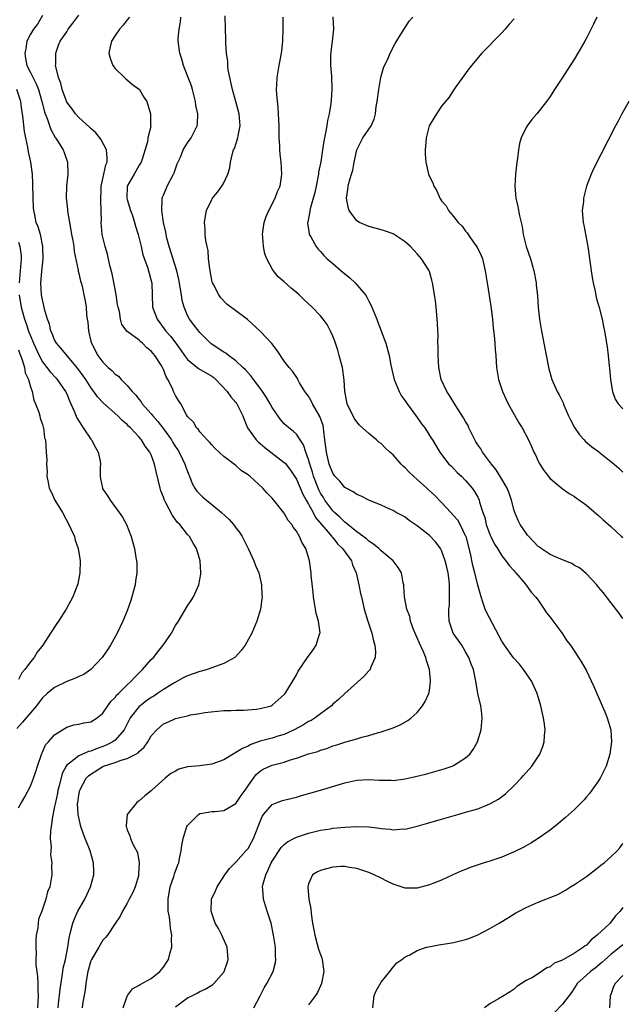
# Model space of a CAD drawing. Units: inches. Extents: x 2643000 to 2646000, y 1476000 to 1479000.
# Drawn here: x 2643185 to 2643285, y 1478520 to 1478683 of the extents above; entities that cross this region are included whole.
import ezdxf

# ---------------------------------------------------------------- set-up
doc = ezdxf.new("R2010")
doc.units = ezdxf.units.IN
doc.header["$MEASUREMENT"] = 0
doc.layers.add('LD26431476_10ft', color=131, linetype='Continuous')

msp = doc.modelspace()

# ---------------------------------------------------------------- linework, layer by layer
at = {"layer": 'LD26431476_10ft'}
for points, elevation in [([(2643189, 1478683.24), (2643188.17, 1478681.83), (2643187.5, 1478681), (2643187, 1478680.19), (2643186.41, 1478679), (2643186.22, 1478677.78), (2643186.05, 1478677), (2643186.17, 1478676.17), (2643186.43, 1478675), (2643187, 1478673.82), (2643187.96, 1478671.96), (2643188.31, 1478671), (2643188.9, 1478669), (2643189.32, 1478667.32), (2643189.44, 1478667), (2643189.77, 1478666.23), (2643190.37, 1478664.37), (2643191.08, 1478663.08), (2643191.16, 1478663), (2643191.46, 1478662.54), (2643192.41, 1478661), (2643192.58, 1478660.58), (2643193.14, 1478659), (2643193.2, 1478657), (2643192.97, 1478655), (2643192.91, 1478653.09), (2643193.13, 1478651.13), (2643193.13, 1478650.87), (2643193.45, 1478649), (2643193.71, 1478647.71), (2643193.8, 1478647), (2643194, 1478646), (2643194.16, 1478645), (2643194.22, 1478644.22), (2643194.89, 1478641.11), (2643194.91, 1478640.91), (2643195, 1478640.55), (2643195.28, 1478639.28), (2643195.39, 1478639), (2643195.54, 1478638.46), (2643195.85, 1478637), (2643196.04, 1478636.04), (2643196.2, 1478635), (2643196.28, 1478633.72), (2643196.4, 1478633), (2643196.5, 1478632.5), (2643196.59, 1478631), (2643197, 1478629.37), (2643197.08, 1478629), (2643198.13, 1478627), (2643199, 1478625.85), (2643199.88, 1478625), (2643200.47, 1478624.47), (2643201, 1478623.9), (2643201.55, 1478623.55), (2643201.99, 1478623), (2643203, 1478622.02), (2643203.83, 1478621), (2643204.42, 1478620.42), (2643205, 1478619.69), (2643205.33, 1478619.33), (2643205.51, 1478619), (2643207, 1478617.3), (2643207.23, 1478617), (2643208.06, 1478616.06), (2643209, 1478614.82), (2643210.32, 1478613), (2643210.56, 1478612.56), (2643211, 1478611.88), (2643211.37, 1478611.37), (2643211.59, 1478611), (2643212.18, 1478609.82), (2643212.57, 1478609), (2643212.66, 1478608.66), (2643213, 1478607.75), (2643213.21, 1478607.21), (2643213.32, 1478607), (2643213.76, 1478605.76), (2643214.21, 1478605), (2643214.52, 1478604.52), (2643215, 1478604.03), (2643215.53, 1478603.53), (2643216.13, 1478603), (2643217, 1478602.33), (2643218.6, 1478601), (2643219.85, 1478599.85), (2643220.59, 1478599), (2643221, 1478598.43), (2643221.63, 1478597.63), (2643222.01, 1478597), (2643223, 1478595), (2643223.95, 1478593), (2643224.22, 1478592.22), (2643224.76, 1478591), (2643225.24, 1478589), (2643225.29, 1478587.29), (2643225.32, 1478587), (2643225.3, 1478586.7), (2643225.04, 1478585), (2643224.45, 1478583), (2643223.61, 1478581), (2643222.52, 1478579), (2643221.88, 1478578.12), (2643220.92, 1478577.08), (2643220.83, 1478577), (2643219, 1478575.98), (2643217.45, 1478575.45), (2643217, 1478575.26), (2643216.23, 1478575), (2643215.28, 1478574.72), (2643215, 1478574.67), (2643213, 1478573.97), (2643212.35, 1478573.65), (2643210.72, 1478572.72), (2643209, 1478571.67), (2643208.03, 1478571), (2643207.41, 1478570.59), (2643207, 1478570.37), (2643206.19, 1478569.81), (2643205.15, 1478569), (2643205, 1478568.86), (2643203.49, 1478567), (2643202.66, 1478565.33), (2643202.48, 1478565), (2643201, 1478563.27), (2643200.64, 1478563), (2643199.55, 1478562.45), (2643199, 1478562.24), (2643198.06, 1478561.94), (2643197, 1478561.49), (2643196.59, 1478561.41), (2643195, 1478560.69), (2643193.49, 1478559.49), (2643193, 1478559.14), (2643192.89, 1478559), (2643192.24, 1478557.76), (2643191.76, 1478555.76), (2643191.55, 1478555), (2643191.47, 1478554.53), (2643191.12, 1478553), (2643191, 1478552.29), (2643190.63, 1478550.63), (2643190.42, 1478549), (2643190.31, 1478548.31), (2643190.27, 1478547), (2643190.41, 1478545.59), (2643190.36, 1478545), (2643190.32, 1478544.32), (2643190.55, 1478543), (2643190.5, 1478542.5), (2643190.55, 1478541), (2643190.19, 1478539), (2643189.84, 1478538.16), (2643189.56, 1478537), (2643188.88, 1478535), (2643188.36, 1478533.64), (2643188.28, 1478533), (2643188.22, 1478532.22), (2643187.97, 1478531), (2643187.87, 1478530.13), (2643187.88, 1478529), (2643187.97, 1478527.97), (2643187.92, 1478527), (2643187.91, 1478526.09), (2643188.06, 1478525), (2643188.19, 1478524.19), (2643188.22, 1478523), (2643188.22, 1478521.78), (2643188.27, 1478521), (2643188.18, 1478519)], 9490), ([(2643191.58, 1478519), (2643191.67, 1478519.67), (2643191.9, 1478522.1), (2643192.25, 1478524.25), (2643192.34, 1478525), (2643192.43, 1478525.57), (2643192.78, 1478527), (2643193.2, 1478529), (2643193.43, 1478530.57), (2643193.71, 1478531.71), (2643194, 1478533), (2643194.28, 1478533.72), (2643194.85, 1478535), (2643195.99, 1478537), (2643196.95, 1478539), (2643197.51, 1478541), (2643197.48, 1478541.48), (2643197.45, 1478543), (2643196.88, 1478545), (2643196.04, 1478547), (2643195.76, 1478547.76), (2643195.35, 1478549), (2643195, 1478550.5), (2643194.91, 1478551), (2643194.81, 1478552.81), (2643194.82, 1478553), (2643195, 1478554.19), (2643195.17, 1478555), (2643196.24, 1478557), (2643196.61, 1478557.39), (2643197, 1478557.69), (2643199, 1478558.95), (2643199.11, 1478559), (2643201, 1478559.62), (2643201.99, 1478559.99), (2643203, 1478560.25), (2643204.45, 1478561), (2643204.8, 1478561.2), (2643205, 1478561.44), (2643205.84, 1478562.16), (2643206.43, 1478563), (2643207, 1478563.99), (2643207.92, 1478565), (2643209, 1478565.98), (2643209.73, 1478566.27), (2643211, 1478566.9), (2643213, 1478567.35), (2643213.48, 1478567.48), (2643215, 1478567.69), (2643215.85, 1478567.85), (2643219, 1478568.2), (2643220.22, 1478568.22), (2643221, 1478568.27), (2643222.25, 1478568.25), (2643224.42, 1478568.42), (2643225, 1478568.51), (2643226.81, 1478569), (2643227, 1478569.08), (2643229, 1478570.84), (2643229.14, 1478571), (2643230.38, 1478573), (2643231, 1478574.1), (2643231.3, 1478574.7), (2643232.85, 1478577), (2643233.77, 1478578.23), (2643234.26, 1478579), (2643234.82, 1478580.82), (2643234.9, 1478581), (2643234.91, 1478581.09), (2643234.65, 1478583), (2643234.26, 1478584.26), (2643234.17, 1478585), (2643234.02, 1478585.98), (2643233.83, 1478587), (2643233.79, 1478587.79), (2643233.43, 1478590.57), (2643233.42, 1478591), (2643233.38, 1478591.38), (2643233.14, 1478593), (2643232.55, 1478595), (2643231.94, 1478595.94), (2643231.52, 1478597), (2643231, 1478597.91), (2643230.51, 1478598.51), (2643230.23, 1478599), (2643229.64, 1478599.64), (2643229, 1478600.89), (2643227.27, 1478603), (2643227.14, 1478603.14), (2643227, 1478603.34), (2643226.16, 1478604.16), (2643225.46, 1478605), (2643223.28, 1478607), (2643223.11, 1478607.11), (2643223, 1478607.22), (2643221.9, 1478607.9), (2643221, 1478608.77), (2643219, 1478610.28), (2643217.57, 1478611.57), (2643217, 1478612.18), (2643216.65, 1478612.65), (2643216.25, 1478613), (2643215, 1478614.35), (2643214.76, 1478614.76), (2643214.47, 1478615), (2643213.95, 1478615.95), (2643213, 1478616.89), (2643212.82, 1478617.18), (2643211.86, 1478619), (2643211.51, 1478619.51), (2643211, 1478620.35), (2643210.68, 1478621), (2643210.48, 1478621.52), (2643209.73, 1478623), (2643209.44, 1478623.44), (2643209, 1478624.68), (2643208.89, 1478624.89), (2643208.86, 1478625), (2643208.63, 1478625.37), (2643207.57, 1478627), (2643207.3, 1478627.3), (2643207, 1478627.68), (2643206.26, 1478628.26), (2643205.54, 1478629), (2643205.24, 1478629.24), (2643205, 1478629.49), (2643203.16, 1478630.84), (2643203, 1478630.95), (2643202.1, 1478632.1), (2643201.9, 1478633), (2643201.72, 1478634.28), (2643201.51, 1478635), (2643201.43, 1478635.43), (2643201.2, 1478637), (2643201, 1478637.95), (2643200.5, 1478640.5), (2643200.15, 1478641.85), (2643199.75, 1478643.75), (2643199.35, 1478645), (2643198.87, 1478647), (2643198.72, 1478649), (2643198.73, 1478649.27), (2643198.72, 1478651), (2643198.64, 1478652.64), (2643198.69, 1478654.69), (2643198.71, 1478655), (2643199.13, 1478657), (2643199.48, 1478658.52), (2643199.7, 1478659), (2643199.72, 1478659.72), (2643199.59, 1478661), (2643198.69, 1478662.69), (2643198.48, 1478663), (2643197.83, 1478663.83), (2643197, 1478664.57), (2643196.79, 1478664.79), (2643195, 1478666.4), (2643194.43, 1478667), (2643193.84, 1478667.84), (2643193, 1478668.92), (2643192.94, 1478669.06), (2643192.27, 1478671), (2643192.04, 1478672.04), (2643191.65, 1478673), (2643191.18, 1478674.82), (2643191.16, 1478675), (2643191.18, 1478675.18), (2643191.18, 1478677), (2643191.65, 1478678.35), (2643191.93, 1478679), (2643193, 1478680.58), (2643193.27, 1478681), (2643194.02, 1478681.98), (2643195, 1478683.31)], 9500), ([(2643203.39, 1478683), (2643203, 1478682.53), (2643202.33, 1478681.67), (2643201.76, 1478681), (2643201, 1478679.95), (2643200.41, 1478679), (2643200.16, 1478677.84), (2643199.96, 1478677), (2643200.19, 1478676.19), (2643200.62, 1478675), (2643201, 1478674.5), (2643202.55, 1478673), (2643202.77, 1478672.77), (2643203.86, 1478671.86), (2643205.02, 1478671), (2643205.76, 1478669.76), (2643206.23, 1478669), (2643206.88, 1478667), (2643206.87, 1478665.13), (2643206.9, 1478664.9), (2643206.4, 1478663), (2643206.35, 1478662.35), (2643205.48, 1478659.48), (2643205.31, 1478659), (2643205.21, 1478658.79), (2643205, 1478658.47), (2643204.15, 1478657), (2643203.03, 1478655), (2643202.94, 1478653), (2643203, 1478652.78), (2643203.54, 1478651), (2643203.86, 1478650.14), (2643204.23, 1478649), (2643204.37, 1478648.37), (2643204.82, 1478647), (2643205, 1478646.35), (2643205.24, 1478645.24), (2643205.32, 1478645), (2643205.62, 1478643.62), (2643206.38, 1478641.62), (2643206.54, 1478641), (2643206.62, 1478640.62), (2643207, 1478639.32), (2643207.07, 1478638.93), (2643207.13, 1478637), (2643207.22, 1478635), (2643207.32, 1478634.68), (2643207.94, 1478633), (2643208.4, 1478632.4), (2643209.39, 1478631), (2643210.15, 1478630.15), (2643211.04, 1478629), (2643211.88, 1478627.88), (2643212.48, 1478627), (2643213, 1478626.29), (2643214.8, 1478624.8), (2643217, 1478623.56), (2643217.33, 1478623.33), (2643217.69, 1478623), (2643219.52, 1478621), (2643220.16, 1478620.16), (2643221, 1478619.21), (2643221.17, 1478619), (2643222.14, 1478617), (2643222.37, 1478616.37), (2643222.91, 1478615), (2643224.36, 1478613), (2643224.68, 1478612.68), (2643225, 1478612.43), (2643225.77, 1478611.77), (2643229, 1478609.24), (2643229.13, 1478609.13), (2643230.02, 1478608.02), (2643231, 1478606.51), (2643232.04, 1478604.04), (2643232.61, 1478603), (2643233, 1478602.34), (2643233.75, 1478601), (2643234.18, 1478600.18), (2643236.25, 1478597.75), (2643236.87, 1478597), (2643236.91, 1478596.91), (2643237, 1478596.83), (2643237.8, 1478595.8), (2643238.65, 1478595), (2643240.1, 1478593), (2643240.3, 1478592.3), (2643240.9, 1478591), (2643241.34, 1478589), (2643241.59, 1478587.59), (2643241.77, 1478587), (2643242.22, 1478585), (2643242.8, 1478583), (2643243.46, 1478581), (2643243.74, 1478579.74), (2643243.99, 1478579), (2643244.1, 1478577.9), (2643244.05, 1478577), (2643243.27, 1478575.27), (2643243.18, 1478575), (2643243.11, 1478574.89), (2643243, 1478574.78), (2643242.17, 1478573.83), (2643239, 1478571.01), (2643237.95, 1478570.05), (2643237, 1478569.24), (2643236.78, 1478569), (2643235, 1478567.68), (2643234.12, 1478567), (2643233.44, 1478566.56), (2643233, 1478566.36), (2643232.16, 1478565.84), (2643230.62, 1478565), (2643229, 1478564.24), (2643227.94, 1478563.94), (2643227, 1478563.65), (2643225, 1478563.15), (2643223.45, 1478562.55), (2643223, 1478562.31), (2643222.08, 1478561.92), (2643221, 1478561.23), (2643220.83, 1478561.17), (2643220.54, 1478561), (2643219, 1478560.02), (2643217, 1478559.3), (2643215, 1478559.06), (2643213, 1478558.88), (2643211.53, 1478558.47), (2643211, 1478558.19), (2643210.25, 1478557.75), (2643209.29, 1478557), (2643207.07, 1478555), (2643207, 1478554.91), (2643205.94, 1478554.06), (2643205, 1478553.27), (2643204.61, 1478553), (2643203.01, 1478551), (2643202.84, 1478549.16), (2643202.83, 1478549), (2643202.88, 1478548.88), (2643203, 1478548.47), (2643203.46, 1478547.46), (2643203.55, 1478547), (2643203.92, 1478546.08), (2643204.7, 1478544.7), (2643204.98, 1478543), (2643204.9, 1478541.1), (2643204.91, 1478541), (2643204.32, 1478539), (2643203.93, 1478538.07), (2643203.33, 1478537), (2643203, 1478536.29), (2643202.23, 1478535), (2643201.86, 1478534.14), (2643201, 1478532.92), (2643199.73, 1478531), (2643199.4, 1478530.6), (2643199, 1478530.17), (2643198.55, 1478529.44), (2643198.32, 1478529), (2643197.11, 1478527), (2643197, 1478526.75), (2643196.61, 1478525.39), (2643196.51, 1478525), (2643196.4, 1478524.4), (2643196.17, 1478523), (2643196.04, 1478521.96), (2643195.61, 1478519.61), (2643195.54, 1478519)], 9510), ([(2643202.32, 1478519), (2643203, 1478520.93), (2643203.04, 1478521), (2643203.89, 1478522.11), (2643205, 1478522.71), (2643205.16, 1478522.84), (2643207, 1478523.86), (2643208.4, 1478525), (2643208.68, 1478525.32), (2643209, 1478525.7), (2643209.53, 1478526.47), (2643209.85, 1478527), (2643210.14, 1478528.14), (2643210.41, 1478529), (2643210.36, 1478530.36), (2643210.4, 1478531), (2643210.18, 1478532.18), (2643210.11, 1478533), (2643209.99, 1478534.01), (2643209.81, 1478535), (2643209.78, 1478535.78), (2643209.78, 1478537), (2643210.14, 1478539), (2643210.72, 1478540.72), (2643210.85, 1478541.15), (2643211.37, 1478542.63), (2643211.53, 1478543), (2643211.68, 1478543.68), (2643211.96, 1478545), (2643212.07, 1478545.93), (2643212.26, 1478547), (2643212.89, 1478549), (2643213, 1478549.19), (2643214.8, 1478551), (2643215, 1478551.14), (2643215.15, 1478551.15), (2643217, 1478551.51), (2643217.51, 1478551.51), (2643219, 1478551.63), (2643221, 1478552.79), (2643221.88, 1478554.12), (2643222.51, 1478555), (2643223, 1478555.75), (2643223.89, 1478557), (2643224.37, 1478557.63), (2643225, 1478558.17), (2643225.52, 1478558.48), (2643226.62, 1478559), (2643227, 1478559.15), (2643227.22, 1478559.22), (2643229, 1478559.66), (2643230.03, 1478560.03), (2643231, 1478560.29), (2643233, 1478561.01), (2643234.56, 1478561.44), (2643235, 1478561.64), (2643236.06, 1478561.94), (2643237, 1478562.33), (2643237.53, 1478562.47), (2643239, 1478562.99), (2643241, 1478563.53), (2643241.8, 1478563.8), (2643243, 1478564.09), (2643244.57, 1478564.57), (2643245, 1478564.68), (2643246.03, 1478565), (2643247, 1478565.32), (2643248.19, 1478565.81), (2643249.45, 1478566.55), (2643249.98, 1478567), (2643251, 1478567.9), (2643251.86, 1478569), (2643252.31, 1478569.69), (2643252.91, 1478571), (2643253, 1478571.5), (2643253.19, 1478573), (2643253.17, 1478573.17), (2643253.01, 1478575), (2643252.5, 1478576.5), (2643252.4, 1478577), (2643251.99, 1478578.01), (2643251.35, 1478579.35), (2643251, 1478580.21), (2643250.73, 1478580.73), (2643250.37, 1478581.62), (2643249.87, 1478583), (2643249.74, 1478583.74), (2643249.28, 1478585), (2643248.88, 1478587), (2643248.79, 1478588.79), (2643248.75, 1478589), (2643248.67, 1478589.33), (2643248.4, 1478591), (2643247.86, 1478591.86), (2643247.01, 1478593), (2643245, 1478594.64), (2643244.65, 1478595), (2643243.76, 1478595.76), (2643243, 1478596.22), (2643242.62, 1478596.62), (2643241, 1478597.79), (2643239.52, 1478599), (2643239.24, 1478599.24), (2643239, 1478599.39), (2643238.2, 1478600.2), (2643237.28, 1478601), (2643237, 1478601.28), (2643235.73, 1478603), (2643235.46, 1478603.46), (2643235, 1478604.19), (2643234.72, 1478604.72), (2643234.6, 1478605), (2643233.82, 1478607), (2643233.64, 1478607.64), (2643233.2, 1478609), (2643233, 1478609.77), (2643232.55, 1478611), (2643232.19, 1478612.2), (2643231.63, 1478613), (2643231, 1478613.94), (2643230.47, 1478614.47), (2643229.77, 1478615), (2643229, 1478615.66), (2643228.37, 1478616.37), (2643227, 1478618.36), (2643226.65, 1478619), (2643226.03, 1478620.03), (2643225.39, 1478621), (2643225, 1478621.56), (2643223.9, 1478623), (2643223.53, 1478623.53), (2643222.58, 1478624.58), (2643222.16, 1478625), (2643221, 1478626.08), (2643219.76, 1478627), (2643219.34, 1478627.34), (2643219, 1478627.52), (2643216.89, 1478628.89), (2643215, 1478630.76), (2643214.03, 1478632.03), (2643213.31, 1478633), (2643213, 1478633.6), (2643212.41, 1478635), (2643212.1, 1478636.1), (2643211.99, 1478637), (2643211.57, 1478639.57), (2643211.2, 1478641), (2643209.95, 1478645), (2643209.59, 1478646.41), (2643209.46, 1478647), (2643209.41, 1478647.41), (2643209.03, 1478649), (2643208.72, 1478651), (2643208.82, 1478652.82), (2643208.79, 1478653), (2643208.83, 1478653.17), (2643209, 1478653.53), (2643209.43, 1478654.57), (2643209.64, 1478655), (2643210.69, 1478657), (2643210.78, 1478657.22), (2643211.3, 1478658.7), (2643211.8, 1478659.8), (2643212.29, 1478661), (2643212.55, 1478661.45), (2643213, 1478662.18), (2643213.57, 1478663), (2643214.14, 1478664.14), (2643214.59, 1478665), (2643214.65, 1478665.35), (2643214.7, 1478667), (2643214.38, 1478668.38), (2643214.3, 1478669), (2643213.8, 1478671), (2643213.62, 1478671.62), (2643213, 1478673.29), (2643212.31, 1478675), (2643212.02, 1478676.02), (2643211.69, 1478677), (2643211.46, 1478679), (2643211.46, 1478679.46), (2643211.61, 1478681), (2643211.83, 1478682.17), (2643211.87, 1478683)], 9520), ([(2643211, 1478519.17), (2643213, 1478520.63), (2643213.81, 1478521), (2643214.59, 1478521.41), (2643215, 1478521.67), (2643215.92, 1478522.08), (2643217, 1478522.76), (2643217.16, 1478522.84), (2643217.36, 1478523), (2643219, 1478524.9), (2643219.07, 1478525), (2643219.55, 1478526.45), (2643219.71, 1478527), (2643219.55, 1478529), (2643218.68, 1478531), (2643218.1, 1478532.1), (2643217.58, 1478533), (2643217, 1478534.63), (2643216.9, 1478535), (2643216.98, 1478537), (2643217.63, 1478538.37), (2643217.91, 1478539), (2643219.18, 1478541), (2643219.95, 1478542.05), (2643220.88, 1478543), (2643221, 1478543.09), (2643222.64, 1478545), (2643223, 1478545.38), (2643223.59, 1478546.41), (2643223.91, 1478547), (2643224.7, 1478549), (2643225, 1478549.85), (2643225.32, 1478550.68), (2643225.54, 1478551), (2643227, 1478552.67), (2643227.83, 1478553), (2643228.71, 1478553.29), (2643230.28, 1478553.72), (2643231, 1478553.87), (2643231.84, 1478554.16), (2643235, 1478555.02), (2643239, 1478556.25), (2643241, 1478556.67), (2643243, 1478556.76), (2643244.69, 1478556.69), (2643245, 1478556.65), (2643246.65, 1478556.65), (2643247, 1478556.63), (2643249, 1478556.89), (2643250.72, 1478557.28), (2643252.33, 1478557.67), (2643255.46, 1478558.54), (2643256.79, 1478559), (2643257, 1478559.09), (2643259, 1478560.36), (2643259.68, 1478561), (2643260.23, 1478561.77), (2643260.95, 1478563), (2643261.58, 1478565), (2643261.73, 1478567), (2643261.67, 1478567.67), (2643261.49, 1478569), (2643261.04, 1478571.04), (2643260.73, 1478572.73), (2643260.65, 1478573.35), (2643260.28, 1478575), (2643259.89, 1478575.89), (2643259.53, 1478577), (2643259, 1478577.92), (2643258.34, 1478579), (2643257.8, 1478579.8), (2643256.93, 1478581), (2643256.28, 1478583), (2643256.2, 1478584.2), (2643256.24, 1478585), (2643256.33, 1478585.67), (2643256.35, 1478587), (2643256.31, 1478588.31), (2643256.35, 1478589), (2643256.29, 1478589.71), (2643256.12, 1478591), (2643255.91, 1478591.91), (2643255.63, 1478593), (2643255, 1478594.69), (2643254.82, 1478595), (2643254.07, 1478596.07), (2643253, 1478597.2), (2643251, 1478598.78), (2643249.67, 1478599.67), (2643249, 1478600.19), (2643248.5, 1478600.5), (2643247.51, 1478601), (2643247, 1478601.29), (2643246.48, 1478601.52), (2643245, 1478602.22), (2643243, 1478603.01), (2643241.69, 1478603.69), (2643241, 1478603.94), (2643240.41, 1478604.41), (2643239.22, 1478605), (2643239, 1478605.13), (2643238.18, 1478606.18), (2643237.38, 1478607), (2643237, 1478607.5), (2643236.43, 1478609), (2643235.96, 1478611), (2643235.73, 1478613), (2643235.54, 1478614.46), (2643235.48, 1478615), (2643235.4, 1478615.4), (2643234.89, 1478616.89), (2643233.66, 1478619), (2643233.46, 1478619.46), (2643233, 1478620.23), (2643232.41, 1478621), (2643231.53, 1478622.47), (2643231.24, 1478623), (2643231.17, 1478623.17), (2643230.36, 1478624.36), (2643229.79, 1478625), (2643229, 1478626.06), (2643227.82, 1478627.82), (2643226.96, 1478628.96), (2643225.02, 1478631), (2643222.91, 1478632.91), (2643221, 1478634.36), (2643219.48, 1478635.48), (2643218.52, 1478636.52), (2643218.14, 1478637), (2643217.27, 1478638.73), (2643217.12, 1478639), (2643217, 1478639.47), (2643216.66, 1478641.34), (2643216.48, 1478643), (2643216.38, 1478644.38), (2643216.21, 1478645), (2643215.99, 1478646.01), (2643215.9, 1478647), (2643215.9, 1478647.9), (2643215.79, 1478649), (2643215.94, 1478650.06), (2643216.14, 1478651), (2643217, 1478652.78), (2643217.13, 1478653), (2643217.97, 1478654.03), (2643218.68, 1478655), (2643219, 1478655.54), (2643219.65, 1478657), (2643219.96, 1478658.04), (2643220.09, 1478659), (2643220.44, 1478660.44), (2643220.62, 1478661), (2643220.74, 1478661.26), (2643221.32, 1478663), (2643221.36, 1478663.36), (2643221.69, 1478665), (2643221.52, 1478667), (2643220.41, 1478671), (2643219.97, 1478673), (2643219.71, 1478674.29), (2643219.63, 1478675), (2643219.64, 1478675.64), (2643219.42, 1478677), (2643219.31, 1478678.69), (2643219.33, 1478679.33), (2643219.26, 1478681), (2643219.2, 1478683.2)], 9530), ([(2643223.94, 1478519), (2643225, 1478520.96), (2643225.69, 1478522.31), (2643226.13, 1478523), (2643227.17, 1478525), (2643227.52, 1478526.48), (2643227.6, 1478527), (2643227.56, 1478527.56), (2643227.52, 1478529), (2643227.23, 1478531), (2643226.82, 1478533), (2643226.19, 1478535), (2643225.86, 1478535.86), (2643225.53, 1478537), (2643225.45, 1478538.55), (2643225.39, 1478539), (2643225.5, 1478539.5), (2643225.92, 1478541), (2643226.27, 1478541.73), (2643226.85, 1478543), (2643227, 1478543.28), (2643228.5, 1478545.5), (2643229, 1478546.05), (2643229.54, 1478546.46), (2643230.58, 1478547), (2643231, 1478547.23), (2643233, 1478547.9), (2643235, 1478548.41), (2643236.63, 1478548.63), (2643237, 1478548.7), (2643239, 1478548.87), (2643241, 1478548.99), (2643243, 1478548.94), (2643244.75, 1478548.75), (2643245, 1478548.69), (2643246.58, 1478548.58), (2643247, 1478548.47), (2643248.61, 1478548.61), (2643249, 1478548.58), (2643251, 1478549.06), (2643252.52, 1478549.48), (2643255, 1478550.19), (2643257.73, 1478551), (2643259, 1478551.36), (2643261, 1478551.95), (2643262.59, 1478552.59), (2643263, 1478552.73), (2643264.46, 1478553.54), (2643265.59, 1478554.41), (2643267, 1478555.8), (2643268.16, 1478557), (2643268.57, 1478557.43), (2643269, 1478557.95), (2643269.92, 1478559), (2643271.26, 1478561), (2643271.75, 1478562.25), (2643272.01, 1478563), (2643272.07, 1478564.07), (2643272.15, 1478565), (2643272.06, 1478565.94), (2643271.88, 1478567), (2643271.69, 1478567.69), (2643271.45, 1478569), (2643270.85, 1478571), (2643270.26, 1478572.26), (2643269.94, 1478573), (2643269.57, 1478573.57), (2643268.59, 1478575), (2643267.88, 1478575.88), (2643266.93, 1478576.93), (2643265.42, 1478579), (2643265, 1478579.67), (2643262.46, 1478584.46), (2643262.25, 1478585), (2643261.86, 1478586.14), (2643261.55, 1478587), (2643261, 1478588.95), (2643260.52, 1478591), (2643260.21, 1478592.21), (2643259.79, 1478594.21), (2643259.06, 1478597), (2643259, 1478597.14), (2643258.08, 1478599), (2643257.69, 1478599.69), (2643257, 1478600.5), (2643256.54, 1478601), (2643255, 1478602.64), (2643253.83, 1478603.83), (2643252.8, 1478604.8), (2643252.6, 1478605), (2643251, 1478606.47), (2643250.38, 1478607), (2643249.67, 1478607.67), (2643249, 1478608.39), (2643248.65, 1478608.65), (2643248.31, 1478609), (2643247, 1478610.53), (2643246.46, 1478611), (2643245.71, 1478611.71), (2643245, 1478612.42), (2643244.65, 1478612.65), (2643244.27, 1478613), (2643243, 1478614.09), (2643241.45, 1478615.45), (2643241, 1478616), (2643240.58, 1478616.58), (2643239.41, 1478619), (2643239.33, 1478619.33), (2643238.99, 1478621), (2643238.9, 1478622.9), (2643238.61, 1478625), (2643238.09, 1478627), (2643237.84, 1478627.84), (2643237.34, 1478629.34), (2643237, 1478630.18), (2643236.63, 1478631), (2643236.08, 1478632.08), (2643235.44, 1478633), (2643235, 1478633.55), (2643233.63, 1478635), (2643232.24, 1478636.24), (2643231.43, 1478637), (2643231, 1478637.38), (2643230.11, 1478638.11), (2643229, 1478639.15), (2643228, 1478640), (2643227.22, 1478641), (2643227, 1478641.32), (2643226.11, 1478643), (2643225.78, 1478643.78), (2643225.55, 1478645), (2643225.42, 1478646.58), (2643225.37, 1478647), (2643225.45, 1478647.45), (2643225.66, 1478649), (2643226, 1478650), (2643226.46, 1478651), (2643227.49, 1478653), (2643227.9, 1478654.1), (2643228.29, 1478655), (2643228.54, 1478656.54), (2643228.6, 1478657), (2643228.49, 1478659), (2643228.32, 1478660.32), (2643228.28, 1478661), (2643228.28, 1478661.72), (2643228.17, 1478663), (2643228.13, 1478664.13), (2643228.13, 1478665), (2643228.06, 1478667), (2643228, 1478668), (2643227.77, 1478670.23), (2643227.73, 1478671), (2643227.78, 1478671.78), (2643227.82, 1478673), (2643228.16, 1478675), (2643228.52, 1478677), (2643228.59, 1478677.41), (2643228.76, 1478679), (2643228.83, 1478681), (2643228.79, 1478683)], 9540), ([(2643237.02, 1478683.02), (2643237.12, 1478681), (2643236.94, 1478679), (2643236.7, 1478677.3), (2643236.65, 1478676.65), (2643236.64, 1478675), (2643236.8, 1478673.2), (2643236.88, 1478671), (2643236.73, 1478669.27), (2643236.72, 1478668.72), (2643236.43, 1478667), (2643236.13, 1478665.86), (2643236.03, 1478665), (2643235.83, 1478663.83), (2643235.53, 1478662.47), (2643235.32, 1478661), (2643235.02, 1478659.01), (2643234.67, 1478657.33), (2643234.64, 1478657), (2643234.27, 1478655), (2643234.05, 1478653.95), (2643233.27, 1478651.27), (2643233.21, 1478651), (2643233.21, 1478650.79), (2643232.9, 1478649.1), (2643232.86, 1478649), (2643232.85, 1478648.85), (2643233, 1478647.88), (2643233.1, 1478647.1), (2643233.13, 1478647), (2643233.37, 1478646.63), (2643234.28, 1478645), (2643234.6, 1478644.6), (2643235, 1478644.19), (2643235.54, 1478643.54), (2643236.11, 1478643), (2643237, 1478642.19), (2643238.39, 1478641), (2643239.82, 1478639.82), (2643240.7, 1478639), (2643241, 1478638.69), (2643242.41, 1478637), (2643242.64, 1478636.64), (2643243, 1478635.95), (2643243.34, 1478635.34), (2643243.49, 1478635), (2643244.28, 1478633), (2643244.47, 1478632.47), (2643245.04, 1478631.04), (2643245.56, 1478629.56), (2643245.78, 1478629), (2643246.34, 1478627), (2643246.64, 1478625.36), (2643247.15, 1478623), (2643247.98, 1478621), (2643248.35, 1478620.35), (2643249, 1478619.46), (2643249.3, 1478619), (2643251, 1478616.7), (2643251.69, 1478615.69), (2643252.24, 1478615), (2643253.31, 1478613.31), (2643253.53, 1478613), (2643254.06, 1478612.06), (2643254.71, 1478611), (2643255, 1478610.6), (2643256.23, 1478609), (2643256.64, 1478608.64), (2643257.62, 1478607.62), (2643258.29, 1478607), (2643259, 1478606.3), (2643260.09, 1478605), (2643260.48, 1478604.48), (2643261, 1478603.52), (2643261.25, 1478603), (2643261.31, 1478602.69), (2643261.86, 1478601), (2643262.17, 1478600.17), (2643262.42, 1478599), (2643263, 1478597.34), (2643263.15, 1478597), (2643263.76, 1478595.76), (2643264.26, 1478595), (2643265, 1478593.81), (2643265.67, 1478593), (2643266.2, 1478592.2), (2643267, 1478591.34), (2643267.15, 1478591.15), (2643267.31, 1478591), (2643268.9, 1478589.1), (2643269.81, 1478587.81), (2643270.58, 1478587), (2643271, 1478586.45), (2643272.01, 1478585), (2643272.4, 1478584.4), (2643273, 1478583.63), (2643273.25, 1478583.25), (2643274.73, 1478581.27), (2643275, 1478580.9), (2643275.76, 1478579.76), (2643276.35, 1478579), (2643277.69, 1478577), (2643278.19, 1478576.19), (2643278.91, 1478574.91), (2643280.18, 1478572.18), (2643281.6, 1478569), (2643282, 1478568), (2643282.42, 1478567), (2643282.99, 1478565), (2643283.14, 1478563), (2643282.87, 1478561), (2643282.23, 1478559), (2643281.26, 1478557), (2643281, 1478556.58), (2643279.9, 1478555), (2643279.51, 1478554.49), (2643279, 1478553.89), (2643278.58, 1478553.42), (2643278.18, 1478553), (2643277, 1478551.82), (2643275.51, 1478550.49), (2643274.43, 1478549.57), (2643273, 1478548.4), (2643271.01, 1478546.99), (2643269.78, 1478546.22), (2643269, 1478545.81), (2643268.49, 1478545.51), (2643267, 1478544.79), (2643266.66, 1478544.66), (2643265, 1478543.94), (2643263, 1478543.27), (2643262.08, 1478543), (2643259.76, 1478542.24), (2643259, 1478541.9), (2643258.34, 1478541.66), (2643256.87, 1478541), (2643255, 1478540.1), (2643253.55, 1478539.55), (2643253, 1478539.32), (2643251, 1478538.82), (2643249, 1478538.81), (2643247.32, 1478539.32), (2643247, 1478539.43), (2643245.94, 1478539.94), (2643245, 1478540.43), (2643243.86, 1478541), (2643243, 1478541.38), (2643242.46, 1478541.54), (2643241, 1478542.05), (2643239.79, 1478542.21), (2643239, 1478542.37), (2643238.37, 1478542.37), (2643237, 1478542.28), (2643235.98, 1478542.02), (2643235, 1478541.73), (2643234.48, 1478541.52), (2643233.67, 1478541), (2643233, 1478539.49), (2643232.87, 1478539), (2643233.08, 1478537), (2643233.36, 1478535.36), (2643233.42, 1478534.58), (2643233.66, 1478533), (2643233.89, 1478531.89), (2643234.04, 1478531), (2643234.46, 1478529.54), (2643234.67, 1478528.67), (2643235.18, 1478527.18), (2643235.27, 1478527), (2643235.55, 1478525), (2643235.15, 1478523), (2643235, 1478522.63), (2643234.49, 1478521.51), (2643234.15, 1478521), (2643233, 1478519.5)], 9550), ([(2643285, 1478583.44), (2643284.36, 1478584.36), (2643283, 1478586.08), (2643281.74, 1478587.74), (2643281, 1478588.61), (2643280.7, 1478589), (2643278.91, 1478590.91), (2643277.81, 1478591.81), (2643277, 1478592.23), (2643276.54, 1478592.54), (2643274.75, 1478593.25), (2643273, 1478594.02), (2643271.5, 1478595), (2643271.22, 1478595.22), (2643271, 1478595.36), (2643270.21, 1478596.21), (2643269.43, 1478597), (2643269.25, 1478597.25), (2643269, 1478597.55), (2643268.01, 1478599), (2643267.68, 1478599.68), (2643267.11, 1478601), (2643267, 1478601.34), (2643266.58, 1478603), (2643266.18, 1478604.18), (2643265.88, 1478605), (2643265, 1478606.53), (2643264.06, 1478608.06), (2643263.28, 1478609), (2643261.79, 1478611), (2643261.51, 1478611.51), (2643261, 1478612.19), (2643260.69, 1478612.69), (2643260.5, 1478613), (2643260, 1478614), (2643259.53, 1478615), (2643259.39, 1478615.39), (2643259, 1478616.04), (2643258.67, 1478616.67), (2643257.38, 1478618.62), (2643256.35, 1478620.35), (2643255.89, 1478621), (2643254.96, 1478623), (2643254.55, 1478625), (2643254.45, 1478627), (2643254.46, 1478628.46), (2643254.42, 1478629), (2643254.43, 1478630.43), (2643254.38, 1478631), (2643254.36, 1478632.36), (2643254.12, 1478635), (2643254, 1478636), (2643253.84, 1478637), (2643253.75, 1478637.75), (2643253.52, 1478639), (2643253.42, 1478639.42), (2643253, 1478640.88), (2643252.96, 1478641), (2643252.9, 1478641.1), (2643251.71, 1478643), (2643251.36, 1478643.36), (2643251, 1478643.82), (2643250.41, 1478644.41), (2643249.87, 1478645), (2643249, 1478645.78), (2643247.19, 1478647), (2643247, 1478647.11), (2643245.6, 1478647.6), (2643245, 1478647.8), (2643244.04, 1478648.04), (2643243, 1478648.33), (2643241.45, 1478649), (2643241, 1478649.28), (2643239.72, 1478651), (2643239.54, 1478651.53), (2643239.31, 1478653), (2643239.53, 1478654.47), (2643239.55, 1478655), (2643239.71, 1478655.71), (2643240.11, 1478657), (2643240.34, 1478657.66), (2643240.58, 1478659), (2643241, 1478661.03), (2643241.65, 1478662.35), (2643242.01, 1478663), (2643243.35, 1478665), (2643243.88, 1478666.12), (2643244.1, 1478667), (2643244.22, 1478668.22), (2643244.38, 1478669), (2643244.63, 1478671), (2643244.99, 1478673.01), (2643245.42, 1478674.58), (2643246.18, 1478676.18), (2643246.51, 1478677), (2643247.36, 1478678.64), (2643248.5, 1478680.5), (2643248.87, 1478681.13), (2643249, 1478681.3), (2643249.68, 1478682.32), (2643250.24, 1478683)], 9560), ([(2643267, 1478682.71), (2643266.2, 1478681.8), (2643265.55, 1478681), (2643265, 1478680.4), (2643261.67, 1478677), (2643259.96, 1478675), (2643259.54, 1478674.46), (2643257.22, 1478671.22), (2643257, 1478670.91), (2643256.25, 1478669.75), (2643255, 1478668.24), (2643254.18, 1478667), (2643253.75, 1478666.25), (2643252.99, 1478665.01), (2643252.47, 1478663), (2643252.36, 1478661.64), (2643252.3, 1478661), (2643252.32, 1478660.32), (2643252.43, 1478659), (2643252.86, 1478657), (2643253, 1478656.63), (2643253.55, 1478655.55), (2643253.72, 1478655), (2643254.22, 1478654.22), (2643254.72, 1478653), (2643254.85, 1478652.84), (2643255, 1478652.58), (2643255.75, 1478651.75), (2643256.16, 1478651), (2643257, 1478649.98), (2643257.77, 1478649), (2643258.4, 1478648.4), (2643259, 1478647.56), (2643259.26, 1478647.26), (2643259.42, 1478647), (2643260.37, 1478645.63), (2643260.9, 1478644.9), (2643261.55, 1478643.55), (2643261.76, 1478643), (2643262.25, 1478641), (2643262.54, 1478639), (2643263.16, 1478635.16), (2643263.42, 1478633), (2643263.57, 1478631.57), (2643263.73, 1478630.27), (2643263.85, 1478629), (2643263.9, 1478627.9), (2643263.99, 1478627), (2643264.07, 1478625.93), (2643264.11, 1478625), (2643264.43, 1478623), (2643265.1, 1478621), (2643265.68, 1478619.68), (2643266.02, 1478619), (2643267.82, 1478615.82), (2643268.34, 1478615), (2643269.38, 1478613), (2643269.9, 1478611.9), (2643270.3, 1478611), (2643270.54, 1478610.54), (2643271, 1478609.51), (2643271.27, 1478609), (2643271.95, 1478607.95), (2643273, 1478606.59), (2643274.98, 1478604.98), (2643276.12, 1478604.12), (2643277, 1478603.66), (2643277.34, 1478603.34), (2643277.85, 1478603), (2643279, 1478602.2), (2643280.69, 1478600.69), (2643281, 1478600.49), (2643281.75, 1478599.75), (2643283, 1478598.66), (2643284.78, 1478597), (2643285, 1478596.83)], 9570), ([(2643280.72, 1478683), (2643280.17, 1478681.83), (2643279, 1478679.5), (2643278.73, 1478679), (2643277.57, 1478677), (2643277, 1478676.09), (2643275.77, 1478674.23), (2643275, 1478673), (2643273.72, 1478671), (2643273.43, 1478670.57), (2643273, 1478669.86), (2643272.39, 1478669), (2643271, 1478667.25), (2643270.79, 1478667), (2643269.94, 1478666.06), (2643269.17, 1478665), (2643269, 1478664.72), (2643268.2, 1478663), (2643267.93, 1478662.07), (2643267.74, 1478661), (2643267.57, 1478659.57), (2643267.48, 1478659), (2643267.26, 1478657), (2643267.13, 1478655), (2643267.29, 1478653), (2643267.65, 1478651.65), (2643267.9, 1478650.1), (2643268.18, 1478649), (2643268.33, 1478648.33), (2643268.52, 1478647), (2643269, 1478645.04), (2643269.7, 1478643), (2643270.26, 1478641), (2643270.64, 1478639), (2643270.68, 1478638.68), (2643270.87, 1478636.87), (2643271.01, 1478634.99), (2643271.23, 1478633), (2643271.55, 1478631), (2643272.78, 1478624.78), (2643273.27, 1478623), (2643274.12, 1478621), (2643274.45, 1478620.45), (2643275.12, 1478619.12), (2643275.25, 1478618.75), (2643276.03, 1478617), (2643276.35, 1478616.35), (2643277.03, 1478615.03), (2643277.83, 1478613.83), (2643278.62, 1478613), (2643278.79, 1478612.79), (2643279.88, 1478611.88), (2643281, 1478611.06), (2643281.1, 1478611), (2643283.58, 1478609), (2643284.32, 1478608.32), (2643285, 1478607.67)], 9580), ([(2643185, 1478552.07), (2643185.5, 1478553), (2643186.06, 1478553.94), (2643187, 1478555.69), (2643187.53, 1478557), (2643187.91, 1478558.09), (2643188.19, 1478559), (2643188.89, 1478561.11), (2643189, 1478561.32), (2643189.5, 1478562.5), (2643189.98, 1478563), (2643191, 1478564.16), (2643192.72, 1478565.28), (2643193, 1478565.44), (2643194.19, 1478565.81), (2643195, 1478565.94), (2643195.86, 1478566.14), (2643197, 1478566.34), (2643198.03, 1478567), (2643199, 1478567.78), (2643199.8, 1478569), (2643200.3, 1478569.71), (2643201, 1478570.37), (2643201.26, 1478570.74), (2643201.57, 1478571), (2643203, 1478572.46), (2643203.61, 1478573), (2643204.25, 1478573.75), (2643205.55, 1478575), (2643207, 1478576.64), (2643207.35, 1478577), (2643208.08, 1478577.92), (2643208.96, 1478579), (2643210.36, 1478581), (2643211, 1478582.26), (2643211.47, 1478583), (2643213, 1478585.54), (2643213.59, 1478586.41), (2643213.96, 1478587), (2643214.88, 1478589), (2643215.2, 1478590.8), (2643215.21, 1478591), (2643215.09, 1478593), (2643214.49, 1478595), (2643213.92, 1478595.92), (2643213.31, 1478597), (2643213.15, 1478597.15), (2643213, 1478597.34), (2643211.72, 1478599), (2643211.34, 1478599.34), (2643210.48, 1478600.48), (2643209.41, 1478602.59), (2643209.17, 1478603), (2643209.12, 1478603.12), (2643209, 1478603.5), (2643208.59, 1478604.59), (2643208.46, 1478605), (2643207.78, 1478607.78), (2643207.51, 1478609), (2643207, 1478610.51), (2643206.78, 1478611), (2643205.96, 1478611.96), (2643205.4, 1478613), (2643205.19, 1478613.19), (2643205, 1478613.47), (2643203.56, 1478615), (2643203.25, 1478615.25), (2643203, 1478615.54), (2643202.19, 1478616.19), (2643201.45, 1478617), (2643199.09, 1478619.09), (2643198.12, 1478620.12), (2643197.51, 1478621), (2643197.27, 1478621.27), (2643197, 1478621.66), (2643196.16, 1478623), (2643194.85, 1478624.85), (2643193.15, 1478626.85), (2643192.11, 1478628.11), (2643191.32, 1478629), (2643191, 1478629.58), (2643190.6, 1478630.6), (2643190.4, 1478631), (2643190.14, 1478632.14), (2643189.81, 1478633), (2643189.34, 1478634.66), (2643189.23, 1478635.23), (2643189, 1478636.18), (2643188.85, 1478637), (2643188.74, 1478639), (2643188.89, 1478640.89), (2643189.12, 1478643), (2643189.07, 1478645), (2643188.64, 1478647), (2643188.28, 1478648.28), (2643187.97, 1478649), (2643187.73, 1478650.27), (2643187.56, 1478651), (2643187.49, 1478651.49), (2643187.43, 1478653), (2643187.38, 1478655.38), (2643187.33, 1478657), (2643187.08, 1478659), (2643186.68, 1478660.68), (2643186.56, 1478661.44), (2643186.22, 1478663), (2643186.04, 1478664.04), (2643185.82, 1478666.18), (2643185.7, 1478667), (2643185.59, 1478667.59), (2643185.4, 1478669), (2643184.77, 1478671)], 9480), ([(2643285.99, 1478669), (2643284.86, 1478667), (2643284.23, 1478665.77), (2643283.81, 1478665), (2643280.14, 1478657.86), (2643279.77, 1478657), (2643279.01, 1478654.99), (2643278.51, 1478653), (2643278.47, 1478652.47), (2643278.3, 1478651), (2643278.38, 1478649.62), (2643278.45, 1478649), (2643278.56, 1478648.56), (2643279.19, 1478645), (2643279.42, 1478643.42), (2643279.74, 1478641), (2643279.91, 1478639.91), (2643280.07, 1478639), (2643280.4, 1478637.6), (2643280.6, 1478636.6), (2643281.1, 1478634.9), (2643281.58, 1478633), (2643281.79, 1478631.79), (2643281.96, 1478631), (2643282.4, 1478628.4), (2643282.59, 1478627), (2643282.76, 1478625.24), (2643282.82, 1478624.82), (2643282.94, 1478623), (2643283, 1478622.6), (2643283.28, 1478621), (2643283.76, 1478619.76), (2643284.24, 1478619), (2643285, 1478618.15)], 9590), ([(2643185, 1478645.72), (2643185.27, 1478645), (2643185.46, 1478643.46), (2643185.49, 1478643), (2643185.29, 1478641), (2643185.12, 1478639)], 9470), ([(2643185.16, 1478637), (2643185.46, 1478635), (2643186, 1478633), (2643186.27, 1478632.27), (2643186.7, 1478631), (2643187, 1478630.23), (2643187.52, 1478629), (2643188.42, 1478627), (2643189, 1478625.92), (2643189.73, 1478625), (2643190.27, 1478624.27), (2643191.24, 1478623.24), (2643191.45, 1478623), (2643192.82, 1478621), (2643193, 1478620.61), (2643193.47, 1478619.47), (2643194.24, 1478617.76), (2643194.68, 1478616.68), (2643195.44, 1478615.44), (2643195.75, 1478615), (2643197, 1478613.12), (2643197.09, 1478613), (2643197.75, 1478611.75), (2643198.19, 1478611), (2643198.51, 1478609.49), (2643198.57, 1478609), (2643198.52, 1478608.52), (2643198.52, 1478607), (2643198.58, 1478606.58), (2643198.92, 1478605), (2643199, 1478604.86), (2643199.74, 1478603.74), (2643200.2, 1478603), (2643201.68, 1478601), (2643202.22, 1478600.22), (2643202.9, 1478599), (2643203.69, 1478597), (2643204.2, 1478595), (2643204.44, 1478593.56), (2643204.55, 1478593), (2643204.59, 1478592.59), (2643204.62, 1478591), (2643204.39, 1478589.61), (2643204.33, 1478589), (2643203.8, 1478587), (2643203.6, 1478586.4), (2643203, 1478584.72), (2643202.29, 1478583), (2643201.37, 1478581), (2643200.26, 1478579), (2643199.73, 1478578.27), (2643199, 1478577.15), (2643198.89, 1478577), (2643197, 1478575), (2643195.81, 1478574.19), (2643195, 1478573.86), (2643194.43, 1478573.57), (2643193, 1478573.03), (2643191, 1478572.04), (2643189.75, 1478571), (2643189, 1478570.28), (2643188.43, 1478569.57), (2643188.01, 1478569), (2643187, 1478567.81), (2643186.28, 1478567), (2643185.71, 1478566.29), (2643184.76, 1478565.24)], 9470), ([(2643185, 1478627.92), (2643185.24, 1478627.24), (2643185.6, 1478626.4), (2643186.02, 1478625), (2643186.12, 1478624.12), (2643186.67, 1478623), (2643187, 1478621.77), (2643187.27, 1478621), (2643187.56, 1478619.56), (2643187.86, 1478619), (2643188.39, 1478617.61), (2643188.55, 1478617), (2643188.6, 1478616.6), (2643189, 1478615.53), (2643189.1, 1478615.1), (2643189.16, 1478615), (2643189.34, 1478613.34), (2643189.48, 1478613), (2643189.61, 1478611), (2643189.72, 1478609.72), (2643189.66, 1478609), (2643189.76, 1478607.76), (2643189.72, 1478607), (2643189.96, 1478605.96), (2643190.12, 1478605), (2643190.41, 1478604.41), (2643191.05, 1478603), (2643192.29, 1478601), (2643193.38, 1478599), (2643193.71, 1478598.29), (2643194.27, 1478597), (2643194.41, 1478596.41), (2643194.92, 1478595), (2643195.23, 1478593), (2643195.18, 1478591), (2643194.83, 1478589.17), (2643194.8, 1478589), (2643194.01, 1478587), (2643192.91, 1478585), (2643191.62, 1478583), (2643191.39, 1478582.61), (2643190.3, 1478581), (2643189.07, 1478579), (2643188.13, 1478577.87), (2643187.64, 1478577), (2643187, 1478576.27), (2643186.07, 1478575), (2643185.55, 1478574.45), (2643185, 1478573.33)], 9460), ([(2643243.64, 1478519), (2643243.86, 1478521), (2643244.18, 1478521.82), (2643245, 1478523.24), (2643246.45, 1478525), (2643247, 1478525.72), (2643247.59, 1478526.41), (2643248.46, 1478527), (2643249, 1478527.42), (2643249.78, 1478527.78), (2643251, 1478528.49), (2643252.54, 1478529), (2643252.9, 1478529.1), (2643254.57, 1478529.43), (2643256.3, 1478529.7), (2643257, 1478529.8), (2643259, 1478530.27), (2643259.54, 1478530.46), (2643261, 1478531.05), (2643263, 1478532.13), (2643264.54, 1478533), (2643266.07, 1478533.93), (2643267.29, 1478534.7), (2643267.83, 1478535), (2643269, 1478535.6), (2643271, 1478536.47), (2643272.27, 1478537), (2643272.81, 1478537.19), (2643274.23, 1478537.77), (2643275.53, 1478538.47), (2643276.36, 1478539), (2643277, 1478539.39), (2643279, 1478540.75), (2643281, 1478542.25), (2643281.38, 1478542.62), (2643281.93, 1478543), (2643283, 1478543.96), (2643284.07, 1478545), (2643284.52, 1478545.48), (2643285, 1478546.2)], 9560), ([(2643285, 1478535.62), (2643284.58, 1478535), (2643283.81, 1478534.19), (2643283, 1478533.14), (2643282.88, 1478533), (2643280.74, 1478531), (2643279.74, 1478530.26), (2643279, 1478529.38), (2643278.76, 1478529.24), (2643278.51, 1478529), (2643277, 1478528.02), (2643275.19, 1478527), (2643275.06, 1478526.94), (2643275, 1478526.89), (2643273.64, 1478526.36), (2643273, 1478525.76), (2643272.42, 1478525.58), (2643271, 1478524.61), (2643270.03, 1478524.03), (2643269, 1478523.51), (2643267.48, 1478522.52), (2643267, 1478522.1), (2643266.36, 1478521.64), (2643265.38, 1478521), (2643264.45, 1478520.45), (2643263, 1478519.64), (2643262.1, 1478519)], 9570), ([(2643285, 1478529.44), (2643283, 1478527.83), (2643281.53, 1478526.47), (2643280.44, 1478525.56), (2643279.66, 1478525), (2643279, 1478524.38), (2643277.47, 1478523), (2643277.29, 1478522.71), (2643277, 1478522.31), (2643276.49, 1478521.51), (2643275, 1478519.57), (2643273.74, 1478518.26)], 9580), ([(2643285, 1478524.32), (2643283.75, 1478523), (2643283.47, 1478522.53), (2643283, 1478521.21), (2643282.91, 1478521), (2643282.89, 1478520.89), (2643282.78, 1478519)], 9590)]:
    msp.add_lwpolyline(points, dxfattribs=dict(at, elevation=elevation))

doc.saveas('drawing.dxf')
